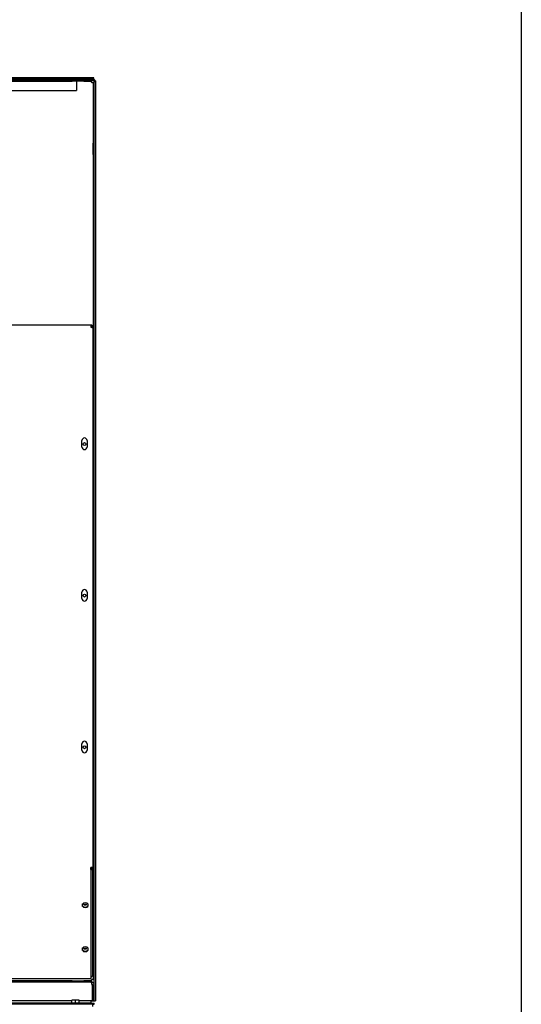
# Model space of a CAD drawing. Units: inches. Extents: x 16 to 521, y -236 to 246.
# Drawn here: x 226 to 248, y -166 to -123 of the extents above; entities that cross this region are included whole.
import ezdxf

# ---------------------------------------------------------------- set-up
doc = ezdxf.new("R2010")
doc.units = ezdxf.units.IN
doc.header["$LTSCALE"] = 15
doc.header["$MEASUREMENT"] = 0
doc.layers.add('Visible Edges(Dexter)', color=7, linetype='Continuous', lineweight=25)

# ---------------------------------------------------------------- blocks, each defined once
blk = doc.blocks.new('A$C27B34CCB')
at = {"layer": 'Visible Edges(Dexter)'}
for p, q in [((35, 87.201), (28.937, 87.201)), ((35.187, 87.201), (35, 87.201)), ((35, 87.201), (35, 87.149)), ((35.187, 87.149), (35.187, 87.201)), ((28.937, 87.149), (35, 87.149)), ((34.254, 87.101), (28.937, 87.101)), ((28.937, 87.054), (34.254, 87.054)), ((34.254, 87.054), (34.254, 87.101)), ((34.254, 87.101), (34.746, 87.101)), ((34.746, 87.054), (34.254, 87.054)), ((34.437, 87.149), (34.437, 87.101)), ((34.437, 87.054), (34.437, 86.649)), ((34.746, 87.101), (34.746, 87.054)), ((35.077, 87.101), (34.746, 87.101)), ((34.746, 87.054), (35.077, 87.054)), ((35, 87.149), (35.187, 87.149)), ((35.077, 87.101), (35.202, 87.101)), ((35.077, 87.054), (35.077, 87.101)), ((35.154, 86.976), (35.154, 84.371)), ((35.202, 86.976), (35.154, 86.976)), ((35.202, 87.039), (35.202, 87.101)), ((35.202, 87.039), (35.25, 87.039)), ((35.202, 48.012), (35.202, 87.039)), ((35.202, 84.371), (35.202, 86.976)), ((35.244, 87.074), (35.25, 87.074)), ((35.25, 87.074), (35.25, 47.406)), ((35.25, 87.039), (35.25, 47.337)), ((29.632, 86.649), (34.437, 86.649)), ((35.154, 83.88), (35.154, 84.371)), ((35.154, 84.371), (35.202, 84.371)), ((35.202, 83.88), (35.154, 83.88)), ((35.154, 83.88), (35.154, 51.371)), ((35.202, 51.371), (35.202, 83.88)), ((35.061, 76.519), (7.342, 76.519)), ((35.061, 76.519), (35.061, 76.429)), ((35.151, 76.429), (35.123, 76.429)), ((35.123, 76.429), (35.123, 76.407)), ((35.151, 76.385), (35.151, 76.429)), ((35.151, 53.089), (35.151, 76.385)), ((34.67, 71.253), (34.67, 71.535)), ((34.889, 71.535), (34.889, 71.253)), ((34.67, 64.705), (34.67, 64.986)), ((34.889, 64.986), (34.889, 64.705)), ((34.67, 58.157), (34.67, 58.438)), ((34.889, 58.438), (34.889, 58.157)), ((35.151, 53.089), (35.061, 53.089)), ((35.061, 53.008), (35.061, 53.089)), ((35.061, 53.008), (35.061, 48.299)), ((35.092, 53.068), (35.092, 53.089)), ((35.092, 53.068), (35.119, 53.068)), ((35.119, 53.068), (35.119, 53.089)), ((35.119, 53.068), (35.119, 48.433)), ((34.701, 51.405), (34.701, 51.523)), ((34.92, 51.523), (34.92, 51.405)), ((35.154, 50.88), (35.154, 51.371)), ((35.154, 51.371), (35.202, 51.371)), ((35.202, 50.88), (35.154, 50.88)), ((35.154, 50.88), (35.154, 48.274)), ((35.202, 48.274), (35.202, 50.88)), ((34.701, 49.503), (34.701, 49.622)), ((34.92, 49.622), (34.92, 49.503)), ((0.935, 48.149), (35.065, 48.149)), ((7.342, 48.291), (35.061, 48.291)), ((34.254, 48.197), (25.595, 48.197)), ((34.254, 48.197), (34.746, 48.197)), ((34.254, 48.149), (34.254, 48.197)), ((35.077, 48.197), (34.746, 48.197)), ((34.746, 48.197), (34.746, 48.149)), ((35.061, 48.291), (35.061, 48.299)), ((35.065, 48.149), (35.077, 48.149)), ((35.077, 48.149), (35.077, 48.197)), ((35.154, 48.274), (35.202, 48.274)), ((35.108, 48.012), (35.108, 47.337)), ((35.202, 48.012), (35.127, 48.012)), ((35.127, 48.012), (35.127, 47.337)), ((35.202, 47.337), (35.202, 48.012)), ((0.858, 47.208), (35.14, 47.208)), ((34.234, 47.337), (1.766, 47.337)), ((34.183, 47.231), (1.817, 47.231)), ((34.183, 47.247), (34.597, 47.247)), ((34.183, 47.247), (34.183, 47.216)), ((34.183, 47.216), (34.597, 47.216)), ((34.234, 47.367), (34.234, 47.348)), ((34.312, 47.367), (34.234, 47.367)), ((34.234, 47.247), (34.234, 47.348)), ((34.295, 47.216), (34.295, 47.208)), ((34.468, 47.367), (34.312, 47.367)), ((34.39, 47.247), (34.39, 47.348)), ((34.546, 47.367), (34.468, 47.367)), ((34.485, 47.216), (34.485, 47.208)), ((34.546, 47.348), (34.546, 47.367)), ((34.546, 47.247), (34.546, 47.348)), ((35.108, 47.337), (34.546, 47.337)), ((34.597, 47.247), (34.597, 47.216)), ((35.065, 47.231), (34.597, 47.231)), ((35.065, 47.231), (35.065, 47.337)), ((35.065, 47.337), (35.14, 47.337)), ((35.065, 47.231), (35.192, 47.231)), ((35.127, 47.337), (35.202, 47.337)), ((35.202, 47.337), (35.14, 47.337)), ((35.14, 47.094), (35.14, 47.208)), ((35.192, 47.183), (35.192, 47.231)), ((35.202, 47.337), (35.202, 47.337)), ((35.202, 47.337), (35.25, 47.337)), ((35.25, 47.406), (35.25, 47.406)), ((35.14, 47.183), (35.192, 47.183))]:
    blk.add_line(p, q, dxfattribs=at)
for centre in [(34.779, 71.382), (34.779, 64.834), (34.779, 58.286)]:
    blk.add_circle(centre, 0.0625, dxfattribs=at)
for centre, radius, start, end in [((35.14, 87.039), 0.11, 0, 90), ((34.78, 71.535), 0.109, 0, 180), ((34.78, 71.253), 0.109, 180, 0), ((34.78, 64.986), 0.109, 0, 180), ((34.78, 64.705), 0.109, 180, 0), ((34.78, 58.438), 0.109, 0, 180), ((34.78, 58.157), 0.109, 180, 0)]:
    blk.add_arc(centre, radius, start, end, dxfattribs=at)
for centre, major_axis, ratio, start_param, end_param in [((34.811, 51.523), (-0.109, 0), 0.422618, 3.141593, 6.283185), ((34.811, 51.514), (0.0625, 0), 0.422618, 3.634861, 5.789917), ((34.811, 51.43), (-0.109, 0), 0.422618, 0, 3.141593), ((34.811, 51.405), (0.109, 0), 0.422618, 3.141593, 6.283185), ((34.811, 49.622), (-0.109, 0), 0.422618, 3.141593, 6.283185), ((34.811, 49.528), (-0.109, 0), 0.422618, 0, 3.141593), ((34.811, 49.503), (0.109, 0), 0.422618, 3.141593, 6.283185), ((34.811, 49.612), (0.0625, 0), 0.422618, 3.634861, 5.789917), ((34.312, 47.147), (0, 0.221), 0.866025, 0, 0.420534), ((34.312, 47.147), (0, 0.221), 0.866025, 5.862651, 6.283185), ((34.468, 47.147), (0, 0.221), 0.866025, 0, 0.420534), ((34.468, 47.147), (0, 0.221), 0.866025, 5.862651, 6.283185)]:
    blk.add_ellipse(centre, major_axis=major_axis, ratio=ratio, start_param=start_param, end_param=end_param, dxfattribs=at)
for centre in [(34.811, 51.489), (34.811, 49.587)]:
    blk.add_ellipse(centre, major_axis=(0.0625, 0), ratio=0.422618, dxfattribs=at)
for points, knots in [([(35.077, 87.101), (35.078, 87.101), (35.08, 87.099), (35.082, 87.088), (35.083, 87.08), (35.086, 87.059), (35.087, 87.047), (35.089, 87.02), (35.091, 87.006), (35.092, 86.991)], [0, 0, 0, 0, 0.1102897, 0.1102897, 0.2205238, 0.2205238, 0.3307579, 0.3307579, 0.4430728, 0.4430728, 0.4430728, 0.4430728]), ([(35.092, 86.991), (35.091, 86.999), (35.089, 87.008), (35.087, 87.023), (35.086, 87.03), (35.083, 87.041), (35.082, 87.046), (35.08, 87.052), (35.078, 87.054), (35.077, 87.054)], [0, 0, 0, 0, 0.0634417, 0.0634417, 0.1268514, 0.1268514, 0.1902611, 0.1902611, 0.2529511, 0.2529511, 0.2529511, 0.2529511]), ([(35.154, 86.976), (35.154, 86.978), (35.153, 86.979), (35.146, 86.981), (35.142, 86.983), (35.13, 86.985), (35.123, 86.986), (35.108, 86.989), (35.1, 86.99), (35.092, 86.991)], [0, 0, 0, 0, 0.0634417, 0.0634417, 0.1268514, 0.1268514, 0.1902611, 0.1902611, 0.2529511, 0.2529511, 0.2529511, 0.2529511]), ([(35.092, 86.991), (35.106, 86.99), (35.121, 86.989), (35.147, 86.986), (35.159, 86.985), (35.18, 86.983), (35.188, 86.981), (35.199, 86.979), (35.202, 86.978), (35.202, 86.976)], [0, 0, 0, 0, 0.1102897, 0.1102897, 0.2205238, 0.2205238, 0.3307579, 0.3307579, 0.4430728, 0.4430728, 0.4430728, 0.4430728]), ([(35.064, 76.467), (35.071, 76.46), (35.077, 76.451), (35.082, 76.442), (35.086, 76.435), (35.088, 76.427), (35.09, 76.42)], [-0.519071, -0.519071, -0.519071, -0.519071, -0.3008757, -0.3008757, -0.3008757, -0.1302865, -0.1302865, -0.1302865, -0.1302865]), ([(35.123, 76.407), (35.13, 76.404), (35.136, 76.401), (35.141, 76.398), (35.147, 76.393), (35.151, 76.389), (35.151, 76.385)], [0.488018, 0.488018, 0.488018, 0.488018, 0.6991243, 0.6991243, 0.6991243, 1, 1, 1, 1]), ([(35.119, 53.068), (35.119, 53.032), (35.098, 52.998), (35.067, 52.981), (35.065, 52.98), (35.063, 52.978), (35.061, 52.977)], [0, 0, 0, 0, 1.138443, 1.138443, 1.138443, 1.214713, 1.214713, 1.214713, 1.214713]), ([(35.119, 48.433), (35.119, 48.399), (35.098, 48.366), (35.067, 48.352), (35.065, 48.351), (35.063, 48.35), (35.061, 48.349)], [0, 0, 0, 0, 1.138443, 1.138443, 1.138443, 1.214713, 1.214713, 1.214713, 1.214713]), ([(35.119, 48.433), (35.119, 48.402), (35.098, 48.372), (35.067, 48.359), (35.065, 48.358), (35.063, 48.358), (35.061, 48.357)], [0, 0, 0, 0, 1.138443, 1.138443, 1.138443, 1.214713, 1.214713, 1.214713, 1.214713]), ([(35.108, 48.012), (35.099, 48.057), (35.09, 48.102), (35.081, 48.127), (35.076, 48.141), (35.07, 48.149), (35.065, 48.149)], [-1, -1, -1, -1, -0.370643, -0.370643, -0.370643, 0, 0, 0, 0]), ([(35.191, 48.066), (35.181, 48.09), (35.163, 48.112), (35.14, 48.127), (35.118, 48.141), (35.092, 48.149), (35.065, 48.149)], [-0.745197, -0.745197, -0.745197, -0.745197, -0.370643, -0.370643, -0.370643, 0, 0, 0, 0]), ([(35.077, 48.197), (35.078, 48.197), (35.08, 48.199), (35.082, 48.205), (35.083, 48.21), (35.086, 48.221), (35.087, 48.228), (35.089, 48.244), (35.091, 48.252), (35.092, 48.26)], [0, 0, 0, 0, 0.0634417, 0.0634417, 0.1268514, 0.1268514, 0.1902611, 0.1902611, 0.2529511, 0.2529511, 0.2529511, 0.2529511]), ([(35.092, 48.26), (35.091, 48.245), (35.089, 48.231), (35.087, 48.204), (35.086, 48.192), (35.083, 48.172), (35.082, 48.164), (35.08, 48.152), (35.078, 48.149), (35.077, 48.149)], [0, 0, 0, 0, 0.1102897, 0.1102897, 0.2205238, 0.2205238, 0.3307579, 0.3307579, 0.4430728, 0.4430728, 0.4430728, 0.4430728]), ([(35.092, 48.26), (35.1, 48.261), (35.108, 48.262), (35.123, 48.265), (35.13, 48.266), (35.142, 48.268), (35.147, 48.27), (35.153, 48.272), (35.154, 48.273), (35.154, 48.274)], [0, 0, 0, 0, 0.0634417, 0.0634417, 0.1268514, 0.1268514, 0.1902611, 0.1902611, 0.2529511, 0.2529511, 0.2529511, 0.2529511]), ([(35.202, 48.274), (35.202, 48.273), (35.199, 48.272), (35.188, 48.27), (35.18, 48.268), (35.16, 48.266), (35.148, 48.265), (35.121, 48.262), (35.107, 48.261), (35.092, 48.26)], [0, 0, 0, 0, 0.1102897, 0.1102897, 0.2205238, 0.2205238, 0.3307579, 0.3307579, 0.4430728, 0.4430728, 0.4430728, 0.4430728]), ([(35.097, 48.065), (35.109, 48.058), (35.118, 48.047), (35.123, 48.035), (35.126, 48.028), (35.127, 48.02), (35.127, 48.012)], [0.3466919, 0.3466919, 0.3466919, 0.3466919, 0.7660649, 0.7660649, 0.7660649, 1, 1, 1, 1])]:
    blk.add_open_spline(points, degree=3, knots=knots, dxfattribs=at)
for points in [[(35.123, 76.494), (35.107, 76.51), (35.084, 76.519), (35.061, 76.519)], [(35.061, 76.491), (35.094, 76.491), (35.123, 76.462), (35.123, 76.429)], [(35.061, 76.469), (35.062, 76.468), (35.063, 76.468), (35.064, 76.467)], [(35.061, 76.429), (35.084, 76.422), (35.107, 76.414), (35.123, 76.407)], [(35.151, 76.429), (35.151, 76.453), (35.141, 76.477), (35.123, 76.494)], [(35.092, 53.068), (35.092, 53.044), (35.079, 53.021), (35.061, 53.007)], [(35.202, 48.012), (35.202, 48.031), (35.198, 48.049), (35.191, 48.066)]]:
    blk.add_open_spline(points, degree=3, dxfattribs=at)

msp = doc.modelspace()

# ---------------------------------------------------------------- linework, layer by layer
at = {"layer": 'Visible Edges(Dexter)'}
msp.add_lwpolyline([(51.32688, -10.06292), (248.11263, -10.06292), (248.11263, -236.02133), (51.32688, -236.02133)], close=True, dxfattribs=at)

# ---------------------------------------------------------------- block references
msp.add_blockref('A$C27B34CCB', (194.46738, -212.75134), dxfattribs=at)

doc.saveas('drawing.dxf')
